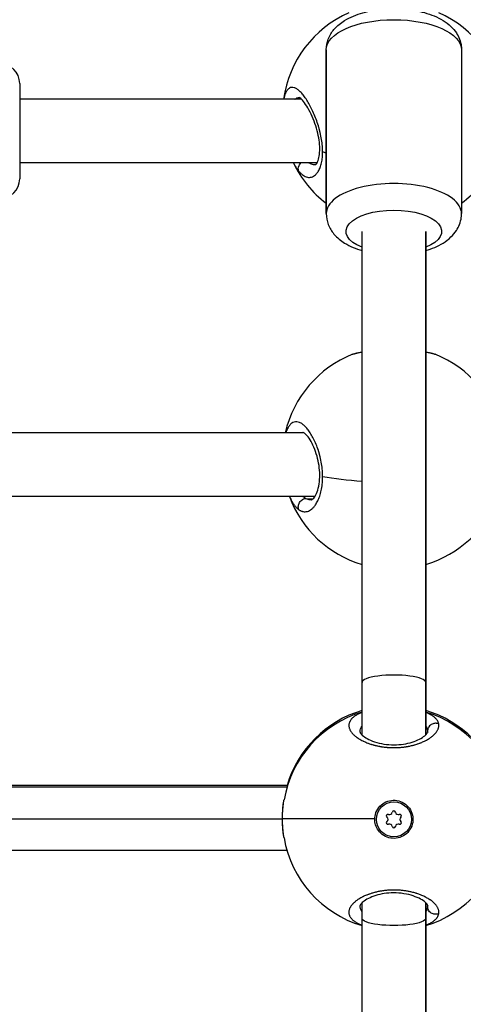
# Model space of a CAD drawing. Units: millimetres. Extents: x -302 to 12336, y 14 to 3266.
# Drawn here: x 1213 to 1325, y 1285 to 1532 of the extents above; entities that cross this region are included whole.
import ezdxf

# ---------------------------------------------------------------- set-up
doc = ezdxf.new("R2010")
doc.units = ezdxf.units.MM
doc.styles.get("Standard").update_dxf_attribs({"font": 'arial.ttf'})
doc.dimstyles.new('ISO-25', dxfattribs={"dimtxt": 2.5, "dimasz": 2.5, "dimexe": 1.25, "dimexo": 0.625, "dimtad": 1, "dimtxsty": 'Standard', "dimcen": 2.5, "dimadec": 0, "dimazin": 0, "dimtfac": 1, "dimtmove": 0, "dimatfit": 3, "dimfxl": 1, "dimarcsym": 0})

# ---------------------------------------------------------------- blocks, each defined once
blk = doc.blocks.new('*D2')
at = {"color": 0, "lineweight": -2, "transparency": 16777216}
for p, q in [((13.88, 1780.89), (13.88, 1842.14)), ((4096.04, 1780.89), (4096.04, 1842.14)), ((93.88, 1840.89), (4016.04, 1840.89))]:
    blk.add_line(p, q, dxfattribs=at)
at = {"color": 0, "transparency": 16777216}
for points in [[(93.88, 1854.22), (93.88, 1827.55), (13.88, 1840.89)], [(4016.04, 1854.22), (4016.04, 1827.55), (4096.04, 1840.89)]]:
    blk.add_solid(points, dxfattribs=at)
at = {"layer": 'Defpoints', "color": 0, "transparency": 16777216}
for p in [(4096.04, 1840.89), (13.88, 1331.06), (4096.04, 1331.06)]:
    blk.add_point(p, dxfattribs=at)
at = {"color": 0, "transparency": 16777216, "insert": (2054.96, 1967.47), "char_height": 150, "attachment_point": 5}
blk.add_mtext('410', dxfattribs=at)
blk = doc.blocks.new('TOP')
for p, q in [((1287.96, 1483.17), (1287.96, 1524.34)), ((1287.96, 1524.34), (1287.96, 1483.17)), ((1321.96, 1524.34), (1321.96, 1483.17)), ((1210.96, 1515.91), (1210.96, 1491.91)), ((1281.78, 1511.91), (1210.96, 1511.91)), ((1282.96, 1511.91), (1282.96, 1511.91)), ((1285.66, 1495.91), (1210.96, 1495.91)), ((1296.96, 1365.32), (1296.96, 1478.7)), ((1312.96, 1478.7), (1312.96, 1365.32)), ((1312.96, 1365.32), (1312.96, 1478.7)), ((1282.37, 1428.1), (1202.55, 1428.1)), ((1283.93, 1428.1), (1283.93, 1428.1)), ((1285.11, 1412.1), (1199.81, 1412.1)), ((1284.56, 1411.43), (1283.15, 1411.43)), ((1296.96, 1352.15), (1296.96, 1365.32)), ((1312.96, 1365.32), (1312.96, 1352.15)), ((1312.96, 1352.15), (1312.96, 1365.32)), ((1278.13, 1339.06), (1133.71, 1339.06)), ((1278.25, 1339.46), (1201.04, 1339.45)), ((1133.71, 1331.06), (1276.98, 1331.06)), ((1276.98, 1331.06), (1276.98, 1331.06)), ((1300.17, 1331.06), (1276.98, 1331.06)), ((1301.06, 1328.15), (1301.38, 1328.38)), ((1278.13, 1323.06), (1133.71, 1323.06)), ((1296.96, 1311.36), (1296.96, 1311.36)), ((1296.96, 1306.04), (1296.96, 1309.97)), ((1312.96, 1311.36), (1312.96, 1311.36)), ((1312.96, 1311.36), (1312.96, 1311.36)), ((1312.96, 1309.97), (1312.96, 1306.04)), ((1312.96, 1306.04), (1312.96, 1309.97)), ((1313.46, 1311.09), (1313.46, 1311.09)), ((1296.96, 1023.75), (1296.96, 1306.04)), ((1312.96, 1306.04), (1312.96, 1023.75)), ((1312.96, 1023.75), (1312.96, 1306.04))]:
    blk.add_line(p, q)
blk.add_circle((1304.96, 1330.93), 4.4)
for centre, radius, start, end in [((1304.96, 1508.03), 28, 113.7403, 172.0387), ((1304.96, 1508.03), 28, 7.9613, 66.2604), ((1205.96, 1515.91), 5, 0, 90), ((1304.96, 1508.03), 28, 205.6533, 232.6168), ((1304.96, 1508.03), 28, 307.3832, 334.3467), ((1205.96, 1491.91), 5, 270, 0), ((1304.96, 1421.82), 28, 111.7717, 167.0447), ((1304.96, 1421.82), 28, 12.9559, 68.2263), ((1304.96, 1421.82), 28, 200.3184, 253.3985), ((1304.96, 1421.82), 28, 286.6015, 339.6821), ((1304.96, 1331.06), 28, 106.6015, 170.1574), ((1304.96, 1331.46), 28, 106.6015, 163.4153), ((1304.96, 1331.46), 28, 16.5853, 73.3985), ((1304.96, 1331.06), 28, 9.8456, 73.3985), ((1303.44, 1331.81), 0.387, 67.6593, 232.3407), ((1302.77, 1330.93), 0.718, 307.6593, 52.3407), ((1303.86, 1332.83), 0.718, 247.6593, 352.3407), ((1304.96, 1332.68), 0.387, 7.6593, 172.3407), ((1306.05, 1332.83), 0.718, 187.6593, 292.3407), ((1306.47, 1331.81), 0.387, 307.6593, 112.3407), ((1307.15, 1330.93), 0.718, 127.6593, 232.3407), ((1303.44, 1330.06), 0.387, 127.6593, 292.3407), ((1303.86, 1329.04), 0.718, 7.6593, 112.3407), ((1304.96, 1329.18), 0.387, 187.6593, 352.3407), ((1306.05, 1329.04), 0.718, 67.6593, 172.3407), ((1306.47, 1330.06), 0.387, 247.6593, 52.3407), ((1304.96, 1331.06), 28, 189.8064, 253.3985), ((1304.96, 1331.06), 28, 286.6015, 350.0949)]:
    blk.add_arc(centre, radius, start, end)
at = {"extrusion": (0, 0, -1)}
for centre, major_axis, ratio, start_param, end_param in [((1304.96, 1524.34), (-17, 0), 0.446305, 0, 1.570796), ((1304.96, 1524.34), (17, 0), 0.446305, -1.570796, 0), ((1304.96, 1508.03), (-28, 0), 0.433884, -0.918336, -0.877638), ((1304.96, 1478.7), (-12, 0), 0.446305, -0.841069, 3.982661), ((1304.96, 1421.82), (-28, 0), 0.221548, -1.281043, -0.877637), ((1284.07, 1422.07), (0.13, -10.85), 0.481273, 0.20215, 0.272958), ((1302.66, 1351.95), (10.78, 1.18), 0.471671, -0.019055, 0.051749), ((1304.96, 1330.94), (-4.79, -0.01), 0.999991, -0.620089, 0.02559), ((1302.65, 1310.17), (10.79, -1.19), 0.471669, -0.051822, 0.015687), ((1304.96, 1306.04), (8, 0), 0.225102, 0, 3.141593)]:
    blk.add_ellipse(centre, major_axis=major_axis, ratio=ratio, start_param=start_param, end_param=end_param, dxfattribs=at)
for centre, major_axis, ratio in [((1304.96, 1483.17), (17, 0), 0.446305), ((1304.96, 1365.32), (8, 0), 0.235532)]:
    blk.add_ellipse(centre, major_axis=major_axis, ratio=ratio, start_param=0, end_param=3.141593)
for points, knots in [([(1287.96, 1524.34), (1287.96, 1525.28), (1288.15, 1526.21), (1288.83, 1527.98), (1289.34, 1528.78), (1290.71, 1530.4), (1291.63, 1531.12), (1294, 1532.59), (1295.54, 1533.21), (1298.85, 1534.15), (1300.63, 1534.45), (1304.18, 1534.73), (1305.94, 1534.73), (1309.38, 1534.43), (1311.07, 1534.14), (1314.32, 1533.23), (1315.89, 1532.61), (1318.01, 1531.3), (1318.68, 1530.8), (1319.8, 1529.73), (1320.26, 1529.2), (1321.27, 1527.65), (1321.75, 1526.5), (1321.94, 1524.95), (1321.96, 1524.65), (1321.96, 1524.34)], [0, 0, 0, 0, 0.170221, 0.170221, 0.361254, 0.361254, 0.624732, 0.624732, 1.006327, 1.006327, 1.393926, 1.393926, 1.7611, 1.7611, 2.128619, 2.128619, 2.515716, 2.515716, 2.706661, 2.706661, 2.857314, 2.857314, 3.085817, 3.085817, 3.141593, 3.141593, 3.141593, 3.141593]), ([(1287.07, 1498.69), (1287.07, 1498.75), (1287.07, 1498.94), (1287.06, 1499.28), (1287.04, 1499.69), (1286.98, 1500.53), (1286.82, 1501.82), (1286.57, 1503.05), (1286.4, 1503.77), (1286.34, 1503.98), (1286.29, 1504.2), (1286.21, 1504.48), (1286.13, 1504.76), (1286.05, 1505.05), (1285.84, 1505.74), (1285.44, 1506.91), (1284.81, 1508.47), (1284.14, 1509.89), (1283.43, 1511.18), (1282.71, 1512.31), (1281.99, 1513.25), (1281.28, 1514.01), (1280.58, 1514.55), (1279.93, 1514.86), (1279.3, 1514.94), (1278.83, 1514.8), (1278.49, 1514.56), (1278.16, 1514.23), (1277.85, 1513.74), (1277.57, 1513.06), (1277.39, 1512.47), (1277.3, 1512.07), (1277.27, 1511.91)], [-39.001587, -39.001587, -39.001587, -39.001587, -38.858025, -38.542106, -38.226187, -37.910268, -36.646593, -35.382917, -35.224957, -35.066998, -34.909039, -34.751079, -34.43516, -34.277201, -34.119241, -32.855566, -31.59189, -30.328214, -29.064539, -27.800863, -26.537188, -25.273512, -24.009836, -22.746161, -21.482485, -20.21881, -19.586972, -18.955134, -17.691458, -16.849008, -16.006558, -15.523013, -15.523013, -15.523013, -15.523013]), ([(1280.11, 1511.91), (1280.12, 1511.93), (1280.21, 1512.02), (1280.38, 1512.15), (1280.7, 1512.33), (1280.97, 1512.4), (1281.16, 1512.41), (1281.17, 1512.41)], [18.810537, 18.810537, 18.810537, 18.810537, 18.955134, 19.586972, 20.21881, 21.482485, 21.535949, 21.535949, 21.535949, 21.535949]), ([(1285.24, 1495.41), (1285.24, 1495.41), (1285.22, 1495.35), (1285.49, 1495.66), (1285.59, 1495.79), (1285.85, 1496.27), (1286.02, 1496.71), (1286.25, 1497.76), (1286.32, 1498.36), (1286.36, 1499.67), (1286.32, 1500.39), (1286.15, 1501.86), (1286.01, 1502.64), (1285.63, 1504.22), (1285.39, 1505.04), (1284.83, 1506.64), (1284.5, 1507.44), (1283.81, 1508.92), (1283.44, 1509.61), (1282.69, 1510.81), (1282.32, 1511.32), (1281.67, 1512.05), (1281.39, 1512.28), (1281.17, 1512.41), (1281.13, 1512.43), (1281.13, 1512.43)], [0, 0, 0, 0, 4.065078, 4.065078, 5.678404, 5.678404, 8.220715, 8.220715, 10.55605, 10.55605, 12.846055, 12.846055, 15.18385, 15.18385, 17.72525, 17.72525, 20.442926, 20.442926, 23.311748, 23.311748, 26.235391, 26.235391, 29.035047, 29.035047, 30.299757, 30.299757, 30.299757, 30.299757]), ([(1281.09, 1493.83), (1281.17, 1493.73), (1281.35, 1493.53), (1281.61, 1493.27), (1281.88, 1493.04), (1282.24, 1492.76), (1282.7, 1492.5), (1283.23, 1492.32), (1283.77, 1492.27), (1284.29, 1492.34), (1284.8, 1492.56), (1285.32, 1492.94), (1285.86, 1493.55), (1286.35, 1494.46), (1286.74, 1495.59), (1286.99, 1496.94), (1287.06, 1497.95), (1287.07, 1498.5), (1287.07, 1498.53), (1287.07, 1498.59), (1287.07, 1498.64), (1287.07, 1498.68), (1287.07, 1498.69)], [-53.074368, -53.074368, -53.074368, -53.074368, -52.600497, -52.126619, -51.65274, -51.178862, -50.231105, -49.283349, -48.335592, -47.387835, -46.440078, -45.492322, -44.228646, -42.964971, -41.701295, -40.437619, -39.173944, -39.154199, -39.134454, -39.094964, -39.015984, -39.001587, -39.001587, -39.001587, -39.001587]), ([(1279.74, 1495.91), (1279.85, 1495.69), (1280.12, 1495.2), (1280.57, 1494.48), (1280.91, 1494.04), (1281.09, 1493.83)], [-2.577029, -2.577029, -2.577029, -2.577029, -1.895513, -0.947757, -0.000015, -0.000015, -0.000015, -0.000015]), ([(1281.09, 1493.83), (1281.02, 1493.97), (1280.96, 1494.19), (1280.94, 1494.67), (1281.07, 1495.17), (1281.36, 1495.64), (1281.54, 1495.85), (1281.61, 1495.91)], [0, 0, 0, 0, 0.1428571, 0.2142857, 0.4285714, 0.5714286, 0.6425097, 0.6425097, 0.6425097, 0.6425097]), ([(1285.24, 1495.41), (1285.09, 1495.41), (1284.77, 1495.44), (1284.29, 1495.58), (1283.9, 1495.75), (1283.68, 1495.88), (1283.63, 1495.91)], [48.417915, 48.417915, 48.417915, 48.417915, 49.283349, 50.231105, 51.178862, 51.457612, 51.457612, 51.457612, 51.457612]), ([(1287.96, 1483.17), (1287.96, 1482.23), (1288.15, 1481.3), (1288.83, 1479.54), (1289.34, 1478.73), (1290.71, 1477.11), (1291.63, 1476.39), (1293.93, 1474.96), (1295.4, 1474.36), (1296.96, 1473.9)], [0, 0, 0, 0, 0.1702208, 0.1702208, 0.3612544, 0.3612544, 0.6247321, 0.6247321, 0.9892055, 0.9892055, 0.9892055, 0.9892055]), ([(1312.96, 1473.9), (1314.52, 1474.36), (1315.98, 1474.96), (1318.01, 1476.22), (1318.68, 1476.71), (1319.8, 1477.78), (1320.26, 1478.32), (1321.27, 1479.87), (1321.75, 1481.01), (1321.94, 1482.56), (1321.96, 1482.87), (1321.96, 1483.17)], [2.1523871, 2.1523871, 2.1523871, 2.1523871, 2.5157162, 2.5157162, 2.7066608, 2.7066608, 2.8573136, 2.8573136, 3.0858166, 3.0858166, 3.1415927, 3.1415927, 3.1415927, 3.1415927]), ([(1294.57, 1447.82), (1294.64, 1447.85), (1294.72, 1447.88), (1294.84, 1447.92), (1294.89, 1447.94), (1295, 1447.97), (1295.07, 1447.99), (1295.25, 1448.05), (1295.37, 1448.08), (1295.6, 1448.13), (1295.71, 1448.16), (1295.94, 1448.21), (1296.05, 1448.23), (1296.23, 1448.27), (1296.29, 1448.28), (1296.5, 1448.32), (1296.66, 1448.34), (1296.86, 1448.37), (1296.89, 1448.38), (1296.93, 1448.39), (1296.95, 1448.39), (1296.96, 1448.39)], [30.95449, 30.95449, 30.95449, 30.95449, 31.366007, 31.366007, 31.59189, 31.59189, 31.907809, 31.907809, 32.422795, 32.422795, 32.855566, 32.855566, 33.288014, 33.288014, 33.487404, 33.487404, 34.016939, 34.016939, 34.119241, 34.119241, 34.159233, 34.159233, 34.159233, 34.159233]), ([(1294.63, 1447.84), (1295.28, 1448.1), (1296.03, 1448.27), (1296.93, 1448.42), (1296.94, 1448.42), (1296.96, 1448.43)], [0.108342, 0.108342, 0.108342, 0.108342, 3.974613, 3.974613, 4.03703, 4.03703, 4.03703, 4.03703]), ([(1312.96, 1448.43), (1313.04, 1448.41), (1313.13, 1448.4), (1313.92, 1448.26), (1314.53, 1448.11), (1315.16, 1447.89), (1315.24, 1447.86), (1315.32, 1447.83)], [21.98988, 21.98988, 21.98988, 21.98988, 22.358953, 22.358953, 25.510432, 25.510432, 25.97436, 25.97436, 25.97436, 25.97436]), ([(1312.96, 1448.39), (1313.09, 1448.37), (1313.21, 1448.35), (1313.52, 1448.3), (1313.69, 1448.27), (1313.95, 1448.22), (1314.05, 1448.2), (1314.28, 1448.14), (1314.41, 1448.11), (1314.64, 1448.05), (1314.73, 1448.03), (1314.92, 1447.97), (1315.02, 1447.94), (1315.2, 1447.88), (1315.27, 1447.85), (1315.35, 1447.82)], [46.983256, 46.983256, 46.983256, 46.983256, 47.387835, 47.387835, 47.982084, 47.982084, 48.335592, 48.335592, 48.880221, 48.880221, 49.283349, 49.283349, 49.77714, 49.77714, 50.193891, 50.193891, 50.193891, 50.193891]), ([(1287.07, 1417.05), (1287.07, 1417.11), (1287.07, 1417.32), (1287.06, 1417.68), (1287.04, 1418.12), (1286.98, 1419), (1286.82, 1420.32), (1286.57, 1421.54), (1286.4, 1422.25), (1286.34, 1422.45), (1286.29, 1422.66), (1286.21, 1422.94), (1286.13, 1423.21), (1286.05, 1423.47), (1285.84, 1424.13), (1285.44, 1425.21), (1284.81, 1426.59), (1284.14, 1427.8), (1283.43, 1428.83), (1282.71, 1429.67), (1281.99, 1430.3), (1281.28, 1430.71), (1280.58, 1430.89), (1279.93, 1430.84), (1279.3, 1430.54), (1278.83, 1430.09), (1278.49, 1429.61), (1278.16, 1429.05), (1277.94, 1428.52), (1277.8, 1428.12), (1277.79, 1428.1)], [-39.001587, -39.001587, -39.001587, -39.001587, -38.858025, -38.542106, -38.226187, -37.910268, -36.646593, -35.382917, -35.224957, -35.066998, -34.909039, -34.751079, -34.43516, -34.277201, -34.119241, -32.855566, -31.59189, -30.328214, -29.064539, -27.800863, -26.537188, -25.273512, -24.009836, -22.746161, -21.482485, -20.21881, -19.586972, -18.955134, -17.691458, -17.618595, -17.618595, -17.618595, -17.618595]), ([(1281.48, 1428.1), (1281.56, 1428.13), (1281.77, 1428.19), (1282, 1428.21), (1282.14, 1428.21)], [22.22763, 22.22763, 22.22763, 22.22763, 22.746161, 23.629651, 23.629651, 23.629651, 23.629651]), ([(1284.19, 1411.21), (1284.22, 1411.21), (1284.26, 1411.2), (1284.55, 1411.41), (1284.68, 1411.52), (1285.04, 1411.96), (1285.3, 1412.36), (1285.74, 1413.37), (1285.94, 1413.99), (1286.23, 1415.38), (1286.32, 1416.15), (1286.36, 1417.72), (1286.32, 1418.53), (1286.14, 1420.1), (1285.99, 1420.89), (1285.61, 1422.44), (1285.36, 1423.21), (1284.8, 1424.64), (1284.48, 1425.31), (1283.83, 1426.48), (1283.48, 1426.98), (1282.85, 1427.73), (1282.55, 1427.98), (1282.21, 1428.2), (1282.13, 1428.22), (1282.13, 1428.22)], [0, 0, 0, 0, 3.19407, 3.19407, 4.958121, 4.958121, 7.663904, 7.663904, 10.275458, 10.275458, 12.821066, 12.821066, 15.208878, 15.208878, 17.589314, 17.589314, 20.137062, 20.137062, 22.840915, 22.840915, 25.65572, 25.65572, 28.4436, 28.4436, 30.593156, 30.593156, 30.593156, 30.593156]), ([(1281.09, 1408.76), (1281.17, 1408.7), (1281.35, 1408.59), (1281.61, 1408.46), (1281.88, 1408.35), (1282.24, 1408.26), (1282.7, 1408.23), (1283.23, 1408.31), (1283.77, 1408.53), (1284.29, 1408.88), (1284.8, 1409.36), (1285.32, 1410.03), (1285.86, 1410.94), (1286.35, 1412.16), (1286.74, 1413.55), (1286.99, 1415.12), (1287.06, 1416.25), (1287.07, 1416.84), (1287.07, 1416.88), (1287.07, 1416.94), (1287.07, 1417), (1287.07, 1417.04), (1287.07, 1417.05)], [-53.074368, -53.074368, -53.074368, -53.074368, -52.600497, -52.126619, -51.65274, -51.178862, -50.231105, -49.283349, -48.335592, -47.387835, -46.440078, -45.492322, -44.228646, -42.964971, -41.701295, -40.437619, -39.173944, -39.154199, -39.134454, -39.094964, -39.015984, -39.001587, -39.001587, -39.001587, -39.001587]), ([(1278.74, 1412.1), (1278.88, 1411.78), (1279.15, 1411.18), (1279.6, 1410.39), (1280.07, 1409.72), (1280.57, 1409.17), (1280.91, 1408.88), (1281.09, 1408.76)], [-4.738423, -4.738423, -4.738423, -4.738423, -3.791027, -2.84327, -1.895513, -0.947757, -0.000015, -0.000015, -0.000015, -0.000015]), ([(1281.09, 1408.76), (1281.02, 1408.92), (1280.96, 1409.17), (1280.94, 1409.7), (1281.07, 1410.25), (1281.41, 1410.81), (1281.8, 1411.21), (1282.28, 1411.49), (1282.62, 1411.58), (1282.79, 1411.6)], [0, 0, 0, 0, 0.1428571, 0.2142857, 0.4285714, 0.5714286, 0.7142857, 0.8571429, 0.9999998, 0.9999998, 0.9999998, 0.9999998]), ([(1282.79, 1411.6), (1282.63, 1411.69), (1282.4, 1411.85), (1282.18, 1412.04), (1282.11, 1412.1)], [0.000014, 0.000014, 0.000014, 0.000014, 0.947757, 1.371182, 1.371182, 1.371182, 1.371182]), ([(1284.19, 1411.21), (1284.05, 1411.21), (1283.83, 1411.23), (1283.53, 1411.3), (1283.32, 1411.36), (1283.2, 1411.41), (1283.15, 1411.43)], [50.407849, 50.407849, 50.407849, 50.407849, 51.178862, 51.65274, 52.126619, 52.372176, 52.372176, 52.372176, 52.372176]), ([(1296.96, 1357.8), (1296.93, 1357.79), (1296.9, 1357.78), (1296.67, 1357.69), (1296.47, 1357.6), (1296.11, 1357.43), (1295.94, 1357.35), (1295.65, 1357.19), (1295.53, 1357.12), (1295.3, 1356.98), (1295.19, 1356.9), (1295.02, 1356.79), (1294.96, 1356.74), (1294.79, 1356.61), (1294.68, 1356.52), (1294.48, 1356.33), (1294.39, 1356.24), (1294.29, 1356.12), (1294.27, 1356.1), (1294.17, 1355.98), (1294.1, 1355.88), (1293.97, 1355.68), (1293.91, 1355.58), (1293.86, 1355.46), (1293.85, 1355.44), (1293.8, 1355.33), (1293.76, 1355.23), (1293.71, 1355.04), (1293.69, 1354.95), (1293.67, 1354.81), (1293.66, 1354.77), (1293.65, 1354.63), (1293.65, 1354.53), (1293.66, 1354.33), (1293.67, 1354.23), (1293.7, 1354.1), (1293.71, 1354.06), (1293.74, 1353.92), (1293.77, 1353.83), (1293.84, 1353.63), (1293.88, 1353.53), (1293.95, 1353.39), (1293.97, 1353.34), (1294.06, 1353.19), (1294.12, 1353.09), (1294.26, 1352.88), (1294.34, 1352.78), (1294.46, 1352.64), (1294.48, 1352.61), (1294.59, 1352.48), (1294.68, 1352.39), (1294.86, 1352.21), (1294.95, 1352.12), (1295.11, 1351.98), (1295.17, 1351.93), (1295.35, 1351.78), (1295.46, 1351.69), (1295.71, 1351.51), (1295.84, 1351.42), (1296.04, 1351.29), (1296.11, 1351.24), (1296.33, 1351.11), (1296.49, 1351.01), (1296.81, 1350.83), (1296.97, 1350.75), (1297.14, 1350.66), (1297.16, 1350.66), (1297.22, 1350.63), (1297.27, 1350.6), (1297.44, 1350.52), (1297.58, 1350.46), (1297.79, 1350.36), (1297.87, 1350.33), (1298.1, 1350.23), (1298.25, 1350.17), (1298.48, 1350.08), (1298.56, 1350.05), (1298.78, 1349.97), (1298.94, 1349.92), (1299.18, 1349.84), (1299.27, 1349.81), (1299.48, 1349.74), (1299.61, 1349.7), (1299.8, 1349.65), (1299.86, 1349.63), (1299.99, 1349.6), (1300.06, 1349.58), (1300.17, 1349.55), (1300.21, 1349.54), (1300.3, 1349.52), (1300.34, 1349.51), (1300.47, 1349.47), (1300.56, 1349.45), (1300.8, 1349.4), (1300.95, 1349.37), (1301.13, 1349.33), (1301.16, 1349.32), (1301.28, 1349.3), (1301.37, 1349.28), (1301.56, 1349.25), (1301.65, 1349.23), (1301.79, 1349.21), (1301.83, 1349.2), (1301.93, 1349.19), (1301.98, 1349.18), (1302.12, 1349.16), (1302.21, 1349.14), (1302.46, 1349.11), (1302.62, 1349.09), (1302.81, 1349.07), (1302.85, 1349.06), (1302.93, 1349.06), (1302.98, 1349.05), (1303.08, 1349.04), (1303.12, 1349.04), (1303.22, 1349.03), (1303.27, 1349.02), (1303.37, 1349.01), (1303.42, 1349.01), (1303.62, 1349), (1303.77, 1348.99), (1304.09, 1348.97), (1304.24, 1348.96), (1304.55, 1348.95), (1304.7, 1348.95), (1304.95, 1348.95), (1305.06, 1348.95), (1305.19, 1348.95), (1305.21, 1348.95), (1305.43, 1348.96), (1305.63, 1348.96), (1306.01, 1348.98), (1306.2, 1348.99), (1306.55, 1349.01), (1306.72, 1349.03), (1306.92, 1349.05), (1306.95, 1349.05), (1307.13, 1349.07), (1307.28, 1349.09), (1307.57, 1349.12), (1307.71, 1349.14), (1307.92, 1349.17), (1307.99, 1349.19), (1308.1, 1349.2), (1308.13, 1349.21), (1308.2, 1349.22), (1308.24, 1349.23), (1308.31, 1349.24), (1308.34, 1349.24), (1308.41, 1349.26), (1308.45, 1349.26), (1308.5, 1349.27), (1308.51, 1349.28), (1308.55, 1349.28), (1308.57, 1349.29), (1308.6, 1349.29), (1308.63, 1349.3), (1308.66, 1349.3), (1308.67, 1349.31), (1308.68, 1349.31), (1308.68, 1349.31), (1308.69, 1349.31), (1308.85, 1349.34), (1309.02, 1349.38), (1309.34, 1349.45), (1309.51, 1349.49), (1309.78, 1349.56), (1309.89, 1349.59), (1310.09, 1349.64), (1310.18, 1349.67), (1310.42, 1349.74), (1310.58, 1349.79), (1310.82, 1349.86), (1310.92, 1349.9), (1311.16, 1349.98), (1311.3, 1350.03), (1311.53, 1350.12), (1311.62, 1350.15), (1311.87, 1350.25), (1312.03, 1350.32), (1312.35, 1350.46), (1312.5, 1350.53), (1312.76, 1350.65), (1312.86, 1350.71), (1313.11, 1350.83), (1313.24, 1350.91), (1313.38, 1350.99), (1313.39, 1350.99), (1313.4, 1351), (1313.53, 1351.07), (1313.67, 1351.16), (1313.93, 1351.32), (1314.05, 1351.4), (1314.29, 1351.57), (1314.4, 1351.65), (1314.63, 1351.83), (1314.74, 1351.92), (1314.93, 1352.09), (1315.02, 1352.18), (1315.21, 1352.36), (1315.31, 1352.47), (1315.47, 1352.64), (1315.53, 1352.72), (1315.66, 1352.89), (1315.73, 1352.98), (1315.84, 1353.16), (1315.89, 1353.25), (1315.99, 1353.43), (1316.04, 1353.53), (1316.11, 1353.71), (1316.14, 1353.79), (1316.19, 1353.97), (1316.22, 1354.07), (1316.25, 1354.24), (1316.26, 1354.32), (1316.27, 1354.51), (1316.27, 1354.61), (1316.25, 1354.79), (1316.24, 1354.86), (1316.23, 1354.93)], [18.864056, 18.864056, 18.864056, 18.864056, 18.955134, 18.955134, 19.603104, 19.603104, 20.21881, 20.21881, 20.710019, 20.710019, 21.19574, 21.19574, 21.482485, 21.482485, 22.051554, 22.051554, 22.628604, 22.628604, 22.746161, 22.746161, 23.326957, 23.326957, 23.900318, 23.900318, 24.009836, 24.009836, 24.533725, 24.533725, 25.055462, 25.055462, 25.273512, 25.273512, 25.805767, 25.805767, 26.334903, 26.334903, 26.537188, 26.537188, 27.046877, 27.046877, 27.559514, 27.559514, 27.800863, 27.800863, 28.344129, 28.344129, 28.895059, 28.895059, 29.064539, 29.064539, 29.557297, 29.557297, 30.042375, 30.042375, 30.328214, 30.328214, 30.830319, 30.830319, 31.343431, 31.343431, 31.59189, 31.59189, 32.147464, 32.147464, 32.664581, 32.664581, 32.703038, 32.703038, 32.855566, 32.855566, 33.255715, 33.255715, 33.487404, 33.487404, 33.911093, 33.911093, 34.119241, 34.119241, 34.521967, 34.521967, 34.751079, 34.751079, 35.066998, 35.066998, 35.224957, 35.224957, 35.382917, 35.382917, 35.488223, 35.488223, 35.59353, 35.59353, 35.804142, 35.804142, 36.157666, 36.157666, 36.225367, 36.225367, 36.43598, 36.43598, 36.646593, 36.646593, 36.751899, 36.751899, 36.857205, 36.857205, 37.067818, 37.067818, 37.409997, 37.409997, 37.489043, 37.489043, 37.594349, 37.594349, 37.699656, 37.699656, 37.804962, 37.804962, 37.910268, 37.910268, 38.24238, 38.24238, 38.578074, 38.578074, 38.89641, 38.89641, 39.130054, 39.130054, 39.173944, 39.173944, 39.596987, 39.596987, 40.000786, 40.000786, 40.358458, 40.358458, 40.437619, 40.437619, 40.753538, 40.753538, 41.069457, 41.069457, 41.227417, 41.227417, 41.306396, 41.306396, 41.385376, 41.385376, 41.464356, 41.464356, 41.543335, 41.543335, 41.582825, 41.582825, 41.622315, 41.622315, 41.661805, 41.68155, 41.691422, 41.696359, 41.701295, 41.701295, 41.701295, 42.08481, 42.08481, 42.4727, 42.4727, 42.748154, 42.748154, 42.964971, 42.964971, 43.354728, 43.354728, 43.596808, 43.596808, 43.98833, 43.98833, 44.228646, 44.228646, 44.69029, 44.69029, 45.151934, 45.151934, 45.492322, 45.492322, 45.940289, 45.940289, 45.9662, 45.9662, 45.9662, 46.440078, 46.440078, 46.913957, 46.913957, 47.387835, 47.387835, 47.882429, 47.882429, 48.335592, 48.335592, 48.89178, 48.89178, 49.283349, 49.283349, 49.792103, 49.792103, 50.231105, 50.231105, 50.757366, 50.757366, 51.178862, 51.178862, 51.695596, 51.695596, 52.126619, 52.126619, 52.686964, 52.686964, 53.074375, 53.074375, 53.074375, 53.074375]), ([(1316.23, 1354.93), (1316.23, 1354.93), (1316.23, 1354.93), (1316.23, 1354.93), (1316.21, 1355.02), (1316.19, 1355.1), (1316.14, 1355.28), (1316.11, 1355.36), (1316.02, 1355.55), (1315.96, 1355.65), (1315.86, 1355.82), (1315.82, 1355.88), (1315.71, 1356.03), (1315.64, 1356.11), (1315.49, 1356.27), (1315.42, 1356.35), (1315.25, 1356.5), (1315.16, 1356.58), (1314.97, 1356.73), (1314.88, 1356.8), (1314.66, 1356.95), (1314.53, 1357.04), (1314.25, 1357.2), (1314.1, 1357.28), (1313.89, 1357.39), (1313.84, 1357.42), (1313.63, 1357.52), (1313.46, 1357.59), (1313.18, 1357.71), (1313.07, 1357.76), (1312.96, 1357.8)], [0.000001, 0.000001, 0.000001, 0.000001, 0.000106, 0.000106, 0.000106, 0.473878, 0.473878, 0.947757, 0.947757, 1.534319, 1.534319, 1.895513, 1.895513, 2.385552, 2.385552, 2.84327, 2.84327, 3.344125, 3.344125, 3.791027, 3.791027, 4.353903, 4.353903, 4.929949, 4.929949, 5.123352, 5.123352, 5.68654, 5.68654, 6.038757, 6.038757, 6.038757, 6.038757]), ([(1296.46, 1352.87), (1296.46, 1352.92), (1296.47, 1353.2), (1296.57, 1353.69), (1296.79, 1354.12), (1296.94, 1354.34), (1296.96, 1354.36)], [27.466397, 27.466397, 27.466397, 27.466397, 27.800863, 29.064539, 30.328214, 30.469628, 30.469628, 30.469628, 30.469628]), ([(1312.96, 1354.36), (1313, 1354.3), (1313.15, 1354.08), (1313.29, 1353.78), (1313.39, 1353.47), (1313.42, 1353.31), (1313.43, 1353.23)], [50.771917, 50.771917, 50.771917, 50.771917, 51.178862, 52.126619, 52.600497, 53.074269, 53.074269, 53.074269, 53.074269]), ([(1316.23, 1354.93), (1316.06, 1355), (1315.79, 1355.06), (1315.23, 1355.08), (1314.68, 1354.95), (1314.12, 1354.61), (1313.75, 1354.21), (1313.5, 1353.74), (1313.44, 1353.4), (1313.43, 1353.23)], [0, 0, 0, 0, 0.1428571, 0.2142857, 0.4285714, 0.5714286, 0.7142857, 0.8571429, 0.9999982, 0.9999982, 0.9999982, 0.9999982]), ([(1296.46, 1352.86), (1296.46, 1352.86), (1296.45, 1352.82), (1296.62, 1352.52), (1296.87, 1352.2), (1297.63, 1351.59), (1298.09, 1351.3), (1299.22, 1350.74), (1299.9, 1350.48), (1301.4, 1350.05), (1302.24, 1349.88), (1303.93, 1349.68), (1304.8, 1349.65), (1306.43, 1349.72), (1307.22, 1349.81), (1308.69, 1350.09), (1309.4, 1350.29), (1310.69, 1350.74), (1311.28, 1351.01), (1312.27, 1351.57), (1312.67, 1351.87), (1313.22, 1352.39), (1313.36, 1352.62), (1313.46, 1352.84), (1313.46, 1352.86), (1313.46, 1352.87)], [0, 0, 0, 0, 2.506887, 2.506887, 5.762391, 5.762391, 8.394053, 8.394053, 11.110757, 11.110757, 13.791765, 13.791765, 16.336565, 16.336565, 18.712694, 18.712694, 21.155177, 21.155177, 23.75329, 23.75329, 26.449863, 26.449863, 29.157133, 29.157133, 31.321717, 31.321717, 31.321717, 31.321717]), ([(1278.37, 1339.84), (1278.33, 1339.74), (1278.28, 1339.61), (1278.23, 1339.48), (1278.22, 1339.46)], [-19.2836759, -19.2836759, -19.2836759, -19.2836759, -18.9551341, -18.874578, -18.874578, -18.874578, -18.874578]), ([(1277.37, 1326.26), (1277.21, 1327.2), (1277.09, 1328.22), (1276.97, 1330.25), (1276.96, 1331.29), (1277.04, 1333.29), (1277.13, 1334.27), (1277.27, 1335.21), (1277.27, 1335.21), (1277.27, 1335.21)], [0, 0, 0, 0, 3.133084, 3.133084, 6.179514, 6.179514, 9.175804, 9.175804, 9.179441, 9.179441, 9.179441, 9.179441]), ([(1276.98, 1331.06), (1276.98, 1331.57), (1277.01, 1332.69), (1277.14, 1334.29), (1277.29, 1335.36), (1277.37, 1335.85)], [-12.471522, -12.471522, -12.471522, -12.471522, -11.37308, -10.109405, -8.933612, -8.933612, -8.933612, -8.933612]), ([(1300.17, 1331.06), (1300.17, 1331.29), (1300.19, 1331.51), (1300.33, 1332.32), (1300.55, 1332.93), (1301.23, 1334.02), (1301.68, 1334.49), (1302.66, 1335.19), (1303.25, 1335.47), (1304.5, 1335.76), (1305.15, 1335.77), (1306.34, 1335.57), (1306.96, 1335.35), (1308.04, 1334.67), (1308.52, 1334.21), (1308.86, 1333.72), (1309.21, 1333.23), (1309.49, 1332.64), (1309.77, 1331.39), (1309.79, 1330.74), (1309.59, 1329.55), (1309.36, 1328.94), (1308.68, 1327.86), (1308.23, 1327.39), (1307.25, 1326.69), (1306.66, 1326.42), (1305.42, 1326.13), (1304.76, 1326.12), (1303.58, 1326.32), (1302.97, 1326.54), (1301.88, 1327.21), (1301.41, 1327.66), (1301.06, 1328.15)], [-1.150547, -1.150547, -1.150547, -1.150547, -1.085127, -1.085127, -0.904369, -0.904369, -0.723612, -0.723612, -0.542685, -0.542685, -0.361758, -0.361758, -0.180879, -0.180879, 0, 0, 0, 0.180642, 0.180642, 0.361283, 0.361283, 0.541636, 0.541636, 0.721988, 0.721988, 0.90217, 0.90217, 1.082352, 1.082352, 1.262582, 1.262582, 1.442812, 1.442812, 1.442812, 1.442812]), ([(1277.37, 1326.28), (1277.31, 1326.63), (1277.17, 1327.54), (1277.03, 1329.06), (1276.98, 1330.31), (1276.98, 1330.98), (1276.98, 1331.06)], [-15.999137, -15.999137, -15.999137, -15.999137, -15.164107, -13.900432, -12.636756, -12.471522, -12.471522, -12.471522, -12.471522]), ([(1316.23, 1307.2), (1316.23, 1307.2), (1316.23, 1307.2), (1316.25, 1307.31), (1316.26, 1307.41), (1316.27, 1307.58), (1316.27, 1307.66), (1316.25, 1307.83), (1316.24, 1307.93), (1316.2, 1308.11), (1316.18, 1308.19), (1316.12, 1308.38), (1316.08, 1308.49), (1316.02, 1308.62), (1316.01, 1308.65), (1315.97, 1308.72), (1315.95, 1308.77), (1315.87, 1308.9), (1315.82, 1308.99), (1315.7, 1309.17), (1315.63, 1309.26), (1315.49, 1309.45), (1315.4, 1309.55), (1315.22, 1309.75), (1315.12, 1309.85), (1314.95, 1310.01), (1314.88, 1310.07), (1314.7, 1310.23), (1314.59, 1310.32), (1314.36, 1310.5), (1314.23, 1310.59), (1314.05, 1310.71), (1314, 1310.75), (1313.88, 1310.83), (1313.82, 1310.87), (1313.62, 1310.99), (1313.49, 1311.07), (1313.25, 1311.21), (1313.14, 1311.27), (1312.99, 1311.35), (1312.96, 1311.36), (1312.78, 1311.46), (1312.62, 1311.53), (1312.31, 1311.68), (1312.15, 1311.75), (1311.88, 1311.87), (1311.76, 1311.91), (1311.5, 1312.01), (1311.35, 1312.07), (1311.04, 1312.18), (1310.89, 1312.23), (1310.67, 1312.3), (1310.62, 1312.32), (1310.44, 1312.38), (1310.32, 1312.41), (1310.04, 1312.49), (1309.87, 1312.54), (1309.53, 1312.63), (1309.36, 1312.67), (1309.14, 1312.72), (1309.09, 1312.73), (1308.9, 1312.77), (1308.76, 1312.8), (1308.48, 1312.85), (1308.34, 1312.88), (1308.05, 1312.92), (1307.9, 1312.95), (1307.59, 1312.99), (1307.43, 1313.01), (1307.15, 1313.05), (1307.03, 1313.06), (1306.72, 1313.09), (1306.53, 1313.11), (1306.15, 1313.13), (1305.95, 1313.14), (1305.58, 1313.16), (1305.42, 1313.16), (1305.22, 1313.17), (1305.19, 1313.17), (1305.15, 1313.17), (1305.15, 1313.17), (1305.14, 1313.17), (1305.14, 1313.17), (1305.13, 1313.17), (1305.12, 1313.17), (1305.11, 1313.17), (1305.08, 1313.17), (1305.06, 1313.17), (1305.02, 1313.17), (1304.99, 1313.17), (1304.95, 1313.17), (1304.94, 1313.17), (1304.86, 1313.17), (1304.79, 1313.17), (1304.64, 1313.17), (1304.57, 1313.16), (1304.44, 1313.16), (1304.38, 1313.16), (1304.31, 1313.16), (1304.29, 1313.16), (1304.12, 1313.15), (1303.97, 1313.14), (1303.75, 1313.13), (1303.68, 1313.13), (1303.58, 1313.12), (1303.55, 1313.12), (1303.51, 1313.12), (1303.51, 1313.11), (1303.48, 1313.11), (1303.46, 1313.11), (1303.42, 1313.11), (1303.4, 1313.11), (1303.39, 1313.11), (1303.21, 1313.09), (1303.04, 1313.08), (1302.7, 1313.04), (1302.53, 1313.02), (1302.19, 1312.97), (1302.03, 1312.95), (1301.8, 1312.91), (1301.74, 1312.9), (1301.53, 1312.87), (1301.39, 1312.84), (1301.1, 1312.79), (1300.95, 1312.75), (1300.65, 1312.69), (1300.5, 1312.65), (1300.25, 1312.59), (1300.15, 1312.57), (1299.9, 1312.5), (1299.74, 1312.45), (1299.49, 1312.38), (1299.39, 1312.35), (1299.13, 1312.27), (1298.98, 1312.22), (1298.74, 1312.13), (1298.66, 1312.1), (1298.44, 1312.02), (1298.3, 1311.97), (1298.13, 1311.9), (1298.1, 1311.89), (1297.91, 1311.81), (1297.76, 1311.74), (1297.49, 1311.63), (1297.38, 1311.57), (1297.24, 1311.5), (1297.21, 1311.49), (1297.16, 1311.47), (1297.14, 1311.45), (1297.07, 1311.42), (1297.04, 1311.4), (1296.99, 1311.38), (1296.98, 1311.37), (1296.87, 1311.31), (1296.77, 1311.26), (1296.52, 1311.12), (1296.37, 1311.03), (1296.19, 1310.93), (1296.16, 1310.91), (1296, 1310.81), (1295.88, 1310.73), (1295.72, 1310.61), (1295.68, 1310.59), (1295.54, 1310.48), (1295.44, 1310.41), (1295.3, 1310.29), (1295.25, 1310.26), (1295.09, 1310.12), (1294.98, 1310.02), (1294.78, 1309.83), (1294.68, 1309.73), (1294.55, 1309.59), (1294.52, 1309.55), (1294.41, 1309.42), (1294.34, 1309.33), (1294.21, 1309.15), (1294.14, 1309.06), (1294.05, 1308.91), (1294.02, 1308.85), (1293.93, 1308.7), (1293.89, 1308.6), (1293.81, 1308.41), (1293.77, 1308.31), (1293.73, 1308.17), (1293.72, 1308.12), (1293.69, 1307.97), (1293.67, 1307.87), (1293.65, 1307.67), (1293.65, 1307.57), (1293.66, 1307.44), (1293.66, 1307.4), (1293.67, 1307.26), (1293.69, 1307.16), (1293.73, 1306.98), (1293.76, 1306.91), (1293.8, 1306.78), (1293.83, 1306.73), (1293.89, 1306.58), (1293.94, 1306.48), (1294.06, 1306.3), (1294.12, 1306.21), (1294.22, 1306.08), (1294.25, 1306.05), (1294.35, 1305.93), (1294.43, 1305.84), (1294.6, 1305.67), (1294.7, 1305.59), (1294.84, 1305.47), (1294.89, 1305.43), (1295, 1305.35), (1295.07, 1305.3), (1295.25, 1305.17), (1295.37, 1305.1), (1295.6, 1304.96), (1295.71, 1304.89), (1295.94, 1304.77), (1296.05, 1304.71), (1296.23, 1304.63), (1296.29, 1304.6), (1296.5, 1304.51), (1296.66, 1304.44), (1296.86, 1304.36), (1296.89, 1304.35), (1296.93, 1304.33), (1296.95, 1304.33), (1296.96, 1304.32)], [-0.000014, -0.000014, -0.000014, -0.000014, 0, 0, 0.552503, 0.552503, 0.947757, 0.947757, 1.473848, 1.473848, 1.895513, 1.895513, 2.45879, 2.45879, 2.606331, 2.606331, 2.84327, 2.84327, 3.317148, 3.317148, 3.791027, 3.791027, 4.314029, 4.314029, 4.844675, 4.844675, 5.190757, 5.190757, 5.68654, 5.68654, 6.191002, 6.191002, 6.397358, 6.397358, 6.634297, 6.634297, 7.108175, 7.108175, 7.474312, 7.474312, 7.582054, 7.582054, 8.058365, 8.058365, 8.52981, 8.52981, 8.845729, 8.845729, 9.260251, 9.260251, 9.66472, 9.66472, 9.808108, 9.808108, 10.109405, 10.109405, 10.525135, 10.525135, 10.930753, 10.930753, 11.041323, 11.041323, 11.37308, 11.37308, 11.688999, 11.688999, 12.029464, 12.029464, 12.375855, 12.375855, 12.636756, 12.636756, 13.047736, 13.047736, 13.47891, 13.47891, 13.828901, 13.828901, 13.900432, 13.900432, 13.910304, 13.912772, 13.912772, 13.920177, 13.920177, 13.939922, 13.939922, 13.979411, 13.979411, 14.038646, 14.038646, 14.058391, 14.058391, 14.216351, 14.216351, 14.37431, 14.37431, 14.49278, 14.49278, 14.532269, 14.532269, 14.848188, 14.848188, 15.006148, 15.006148, 15.065383, 15.065383, 15.085128, 15.085128, 15.124617, 15.124617, 15.164107, 15.164107, 15.164107, 15.541091, 15.541091, 15.914079, 15.914079, 16.28258, 16.28258, 16.427783, 16.427783, 16.743702, 16.743702, 17.099027, 17.099027, 17.455049, 17.455049, 17.691458, 17.691458, 18.072042, 18.072042, 18.323296, 18.323296, 18.731394, 18.731394, 18.955134, 18.955134, 19.329944, 19.329944, 19.429012, 19.429012, 19.87043, 19.87043, 20.21881, 20.21881, 20.297789, 20.297789, 20.376769, 20.376769, 20.495239, 20.495239, 20.534729, 20.534729, 20.850647, 20.850647, 21.3756, 21.3756, 21.482485, 21.482485, 21.956364, 21.956364, 22.114323, 22.114323, 22.536418, 22.536418, 22.746161, 22.746161, 23.279109, 23.279109, 23.801108, 23.801108, 24.009836, 24.009836, 24.483715, 24.483715, 24.958403, 24.958403, 25.273512, 25.273512, 25.781862, 25.781862, 26.295144, 26.295144, 26.537188, 26.537188, 27.068434, 27.068434, 27.598732, 27.598732, 27.800863, 27.800863, 28.357027, 28.357027, 28.74862, 28.74862, 29.064539, 29.064539, 29.594159, 29.594159, 30.120909, 30.120909, 30.328214, 30.328214, 30.843827, 30.843827, 31.366007, 31.366007, 31.59189, 31.59189, 31.907809, 31.907809, 32.422795, 32.422795, 32.855566, 32.855566, 33.288014, 33.288014, 33.487404, 33.487404, 34.016939, 34.016939, 34.119241, 34.119241, 34.159089, 34.159089, 34.159089, 34.159089]), ([(1313.46, 1309.25), (1313.46, 1309.26), (1313.47, 1309.29), (1313.3, 1309.61), (1313.06, 1309.91), (1312.3, 1310.52), (1311.84, 1310.81), (1310.71, 1311.37), (1310.03, 1311.64), (1308.53, 1312.07), (1307.69, 1312.24), (1306.01, 1312.43), (1305.14, 1312.47), (1303.5, 1312.4), (1302.72, 1312.31), (1301.24, 1312.03), (1300.53, 1311.84), (1299.24, 1311.38), (1298.65, 1311.11), (1297.66, 1310.55), (1297.26, 1310.25), (1296.71, 1309.73), (1296.56, 1309.5), (1296.45, 1309.28), (1296.46, 1309.25), (1296.46, 1309.25)], [0, 0, 0, 0, 2.506645, 2.506645, 5.725519, 5.725519, 8.384407, 8.384407, 11.093503, 11.093503, 13.776147, 13.776147, 16.320583, 16.320583, 18.69874, 18.69874, 21.138521, 21.138521, 23.737439, 23.737439, 26.433957, 26.433957, 29.142651, 29.142651, 31.325008, 31.325008, 31.325008, 31.325008]), ([(1296.96, 1307.76), (1296.95, 1307.77), (1296.94, 1307.79), (1296.93, 1307.8), (1296.79, 1308), (1296.69, 1308.2), (1296.61, 1308.41), (1296.59, 1308.46), (1296.57, 1308.52), (1296.56, 1308.57), (1296.51, 1308.73), (1296.48, 1308.89), (1296.47, 1309.05), (1296.46, 1309.12), (1296.46, 1309.19), (1296.46, 1309.25)], [22.650827, 22.650827, 22.650827, 22.650827, 22.746161, 22.746161, 22.746161, 24.009836, 24.009836, 24.009836, 24.325755, 24.325755, 24.325755, 25.273512, 25.273512, 25.273512, 25.655923, 25.655923, 25.655923, 25.655923]), ([(1313.43, 1308.91), (1313.42, 1308.83), (1313.41, 1308.75), (1313.39, 1308.67), (1313.37, 1308.59), (1313.34, 1308.51), (1313.32, 1308.43), (1313.26, 1308.28), (1313.19, 1308.12), (1313.1, 1307.97), (1313.06, 1307.9), (1313.01, 1307.83), (1312.96, 1307.76)], [0.000014, 0.000014, 0.000014, 0.000014, 0.473878, 0.473878, 0.473878, 0.947757, 0.947757, 0.947757, 1.895513, 1.895513, 1.895513, 2.34674, 2.34674, 2.34674, 2.34674]), ([(1312.96, 1304.32), (1313.09, 1304.37), (1313.21, 1304.42), (1313.52, 1304.55), (1313.69, 1304.63), (1313.95, 1304.76), (1314.05, 1304.81), (1314.28, 1304.93), (1314.41, 1305.01), (1314.64, 1305.15), (1314.73, 1305.21), (1314.92, 1305.35), (1315.02, 1305.43), (1315.2, 1305.57), (1315.29, 1305.65), (1315.47, 1305.82), (1315.56, 1305.92), (1315.7, 1306.08), (1315.74, 1306.14), (1315.86, 1306.29), (1315.92, 1306.39), (1316.01, 1306.56), (1316.05, 1306.62), (1316.11, 1306.78), (1316.15, 1306.86), (1316.2, 1307.03), (1316.22, 1307.12), (1316.23, 1307.2)], [46.983113, 46.983113, 46.983113, 46.983113, 47.387835, 47.387835, 47.982084, 47.982084, 48.335592, 48.335592, 48.880221, 48.880221, 49.283349, 49.283349, 49.77714, 49.77714, 50.231105, 50.231105, 50.828457, 50.828457, 51.178862, 51.178862, 51.747441, 51.747441, 52.126619, 52.126619, 52.600497, 52.600497, 53.074362, 53.074362, 53.074362, 53.074362]), ([(1316.23, 1307.2), (1316.06, 1307.14), (1315.79, 1307.08), (1315.24, 1307.06), (1314.68, 1307.18), (1314.12, 1307.52), (1313.75, 1307.92), (1313.5, 1308.39), (1313.44, 1308.74), (1313.43, 1308.91)], [0, 0, 0, 0, 0.1428571, 0.2142857, 0.4285714, 0.5714286, 0.7142857, 0.8571429, 0.9999998, 0.9999998, 0.9999998, 0.9999998])]:
    blk.add_open_spline(points, degree=3, knots=knots)
for points in [[(1296.46, 1352.86), (1296.46, 1352.86), (1296.46, 1352.87), (1296.46, 1352.87)], [(1277.34, 1335.66), (1277.35, 1335.73), (1277.36, 1335.8), (1277.37, 1335.86)], [(1313.46, 1309.25), (1313.46, 1309.25), (1313.46, 1309.25), (1313.46, 1309.25)]]:
    blk.add_open_spline(points, degree=3)

msp = doc.modelspace()

# ---------------------------------------------------------------- block references
msp.add_blockref('TOP', (2.152, 0.11))

# ---------------------------------------------------------------- dimensions: what is measured, and where the dimension line sits
dim = msp.add_linear_dim(base=(4096.043, 1840.888), p1=(13.876, 1331.059), p2=(4096.043, 1331.059), text='410', dimstyle='ISO-25', override={"dimtxt": 150, "dimasz": 80, "dimgap": 50, "dimtad": 2, "dimfxl": 60, "dimfxlon": 1})
dim.commit()
dim.dimension.update_dxf_attribs({"geometry": '*D2', "text_midpoint": (2054.959, 1967.473)})

doc.saveas('drawing.dxf')
